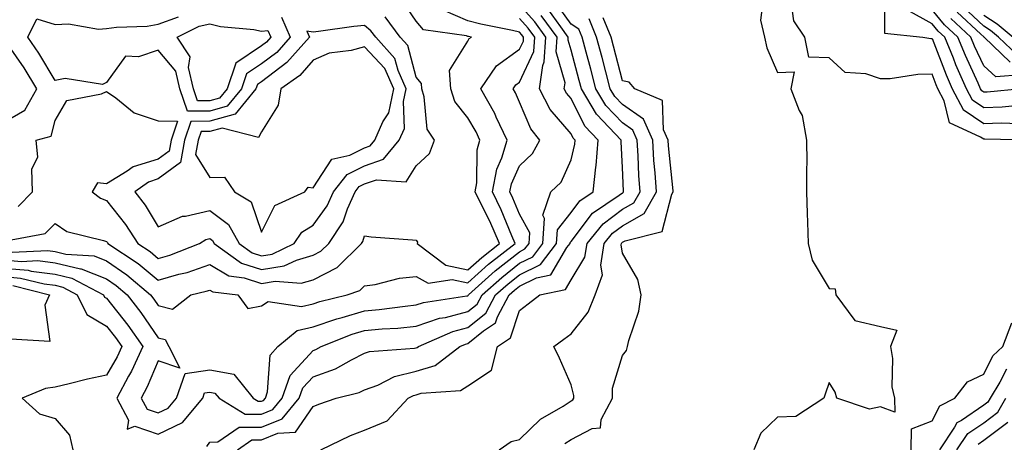
# Model space of a CAD drawing. Units: inches. Extents: x 939443 to 942083, y 7284698 to 7287338.
# Drawn here: x 940691 to 940882, y 7285603 to 7285685 of the extents above; entities that cross this region are included whole.
import ezdxf

# ---------------------------------------------------------------- set-up
doc = ezdxf.new("R2010")
doc.units = ezdxf.units.IN
doc.header["$MEASUREMENT"] = 0
doc.layers.add('Contour_93947284', color=7, linetype='Continuous', true_color=0xdc29e4)

msp = doc.modelspace()

# ---------------------------------------------------------------- linework, layer by layer
at = {"layer": 'Contour_93947284'}
for points in [[(940858.88, 7285691.09, 3219), (940858.83, 7285682.7, 3219), (940866.23, 7285681.92, 3219), (940867.81, 7285681.68, 3219), (940868.05, 7285681.68, 3219), (940870.74, 7285674.61, 3219), (940871.92, 7285671.92, 3219), (940874.04, 7285667.91, 3219), (940878.05, 7285665.15, 3219), (940881.41, 7285665.28, 3219), (940884.77, 7285665.2, 3219)], [(940688.54, 7285642.41, 3228), (940696.13, 7285643.84, 3228), (940698.05, 7285645.79, 3228), (940700.35, 7285644.22, 3228), (940707.47, 7285642.5, 3228), (940708.05, 7285642.26, 3228), (940708.21, 7285642.08, 3228), (940708.3, 7285641.92, 3228), (940714.14, 7285638.01, 3228), (940718.05, 7285634.76, 3228), (940722.07, 7285635.94, 3228), (940723.66, 7285636.31, 3228), (940728.05, 7285637.83, 3228), (940731.74, 7285635.61, 3228), (940734.73, 7285635.24, 3228), (940738.05, 7285634.16, 3228), (940740.72, 7285634.59, 3228), (940745.77, 7285634.2, 3228), (940748.05, 7285634.84, 3228), (940752.72, 7285637.25, 3228), (940757.44, 7285641.92, 3228), (940757.69, 7285642.28, 3228), (940758.05, 7285643.37, 3228), (940759.33, 7285643.2, 3228), (940767.35, 7285642.62, 3228), (940768.05, 7285642.55, 3228), (940768.32, 7285642.19, 3228), (940768.26, 7285641.92, 3228), (940773.81, 7285637.68, 3228), (940778.05, 7285636.79, 3228), (940780.76, 7285639.21, 3228), (940784.21, 7285641.92, 3228), (940782.34, 7285646.21, 3228), (940780.81, 7285649.16, 3228), (940779.47, 7285651.92, 3228), (940779.79, 7285653.66, 3228), (940779.88, 7285660.09, 3228), (940780.41, 7285661.92, 3228), (940779.66, 7285663.53, 3228), (940778.05, 7285666.25, 3228), (940775.55, 7285669.42, 3228), (940774.73, 7285671.92, 3228), (940774.53, 7285675.44, 3228), (940778.05, 7285681.16, 3228), (940778.32, 7285681.65, 3228), (940778.77, 7285681.92, 3228), (940778.17, 7285682.04, 3228), (940778.05, 7285682.07, 3228), (940777.8, 7285682.17, 3228), (940769.45, 7285683.32, 3228), (940768.05, 7285685, 3228), (940765.24, 7285689.11, 3228)], [(940749.56, 7285601.92, 3222), (940755.32, 7285604.65, 3222), (940758.05, 7285605.71, 3222), (940762.45, 7285607.52, 3222), (940766.47, 7285611.92, 3222), (940767.51, 7285612.46, 3222), (940768.05, 7285612.58, 3222), (940769.01, 7285612.88, 3222), (940776.6, 7285613.37, 3222), (940778.05, 7285614.29, 3222), (940782.63, 7285617.34, 3222), (940783.83, 7285621.92, 3222), (940786.34, 7285623.63, 3222), (940788.05, 7285628.93, 3222), (940789.76, 7285630.21, 3222), (940791.99, 7285631.92, 3222), (940796.96, 7285633.01, 3222), (940798.05, 7285634.86, 3222), (940800.73, 7285639.24, 3222), (940801.15, 7285641.92, 3222), (940804.25, 7285645.72, 3222), (940808.05, 7285648.55, 3222), (940810.2, 7285649.77, 3222), (940811.43, 7285651.92, 3222), (940811.2, 7285655.07, 3222), (940811.08, 7285658.89, 3222), (940810.88, 7285661.92, 3222), (940810.02, 7285663.89, 3222), (940808.05, 7285665.28, 3222), (940804.8, 7285668.67, 3222), (940802.86, 7285671.92, 3222), (940801.86, 7285675.73, 3222), (940800.97, 7285679, 3222), (940800.19, 7285681.92, 3222), (940799.56, 7285683.43, 3222), (940798.05, 7285684.44, 3222), (940794.94, 7285688.81, 3222)], [(940835.32, 7285689.19, 3220), (940834.76, 7285685.21, 3220), (940835.52, 7285681.92, 3220), (940836, 7285679.87, 3220), (940838.05, 7285675.04, 3220), (940841.29, 7285675.16, 3220), (940840.62, 7285671.92, 3220), (940842.26, 7285667.71, 3220), (940842.87, 7285666.74, 3220), (940843.68, 7285661.92, 3220), (940843.73, 7285657.6, 3220), (940843.67, 7285656.3, 3220), (940843.71, 7285651.92, 3220), (940843.82, 7285647.69, 3220), (940843.91, 7285646.06, 3220), (940844.02, 7285641.92, 3220), (940844.8, 7285638.67, 3220), (940848.05, 7285633.19, 3220), (940849.23, 7285633.1, 3220), (940849.36, 7285631.92, 3220), (940853.07, 7285626.94, 3220), (940858.05, 7285625.78, 3220), (940861.22, 7285625.09, 3220), (940859.99, 7285621.92, 3220), (940860.36, 7285619.61, 3220), (940860.22, 7285614.09, 3220), (940860.76, 7285611.92, 3220), (940860.8, 7285609.17, 3220), (940858.05, 7285610.25, 3220), (940855.92, 7285609.79, 3220), (940849.59, 7285611.92, 3220), (940849.23, 7285613.1, 3220), (940848.05, 7285614.93, 3220), (940847.31, 7285612.66, 3220), (940847.04, 7285611.92, 3220), (940841.62, 7285608.35, 3220), (940838.05, 7285608.25, 3220), (940834.83, 7285605.14, 3220), (940833.5, 7285601.92, 3220)], [(940887.27, 7285661.92, 3220), (940878.25, 7285662.12, 3220), (940878.05, 7285662.12, 3220), (940877.43, 7285662.54, 3220), (940871.43, 7285665.3, 3220), (940870.4, 7285669.57, 3220), (940869.16, 7285671.92, 3220), (940868.82, 7285672.69, 3220), (940868.05, 7285674.72, 3220), (940865.27, 7285674.7, 3220), (940859.93, 7285673.8, 3220), (940858.05, 7285673.8, 3220), (940855.17, 7285674.8, 3220), (940851.17, 7285675.04, 3220), (940848.05, 7285677.91, 3220), (940844.14, 7285678.01, 3220), (940843.37, 7285681.92, 3220), (940841.21, 7285685.08, 3220), (940840.65, 7285689.32, 3220)], [(940688.05, 7285637.13, 3225), (940692.83, 7285636.7, 3225), (940693.42, 7285636.55, 3225), (940698.05, 7285635.97, 3225), (940701.31, 7285635.18, 3225), (940707.43, 7285631.92, 3225), (940707.64, 7285631.51, 3225), (940708.05, 7285631.27, 3225), (940712.18, 7285626.05, 3225), (940715.07, 7285621.92, 3225), (940712.84, 7285617.13, 3225), (940712.3, 7285616.17, 3225), (940710, 7285611.92, 3225), (940712.31, 7285607.66, 3225), (940712, 7285605.87, 3225), (940713.5, 7285606.47, 3225), (940718.05, 7285604.93, 3225), (940722.76, 7285607.21, 3225), (940726.67, 7285611.92, 3225), (940727.02, 7285612.95, 3225), (940728.05, 7285613.09, 3225), (940729.04, 7285612.91, 3225), (940729.85, 7285611.92, 3225), (940734.91, 7285608.78, 3225), (940738.05, 7285608.82, 3225), (940740.26, 7285609.71, 3225), (940742.1, 7285611.92, 3225), (940743.64, 7285616.33, 3225), (940748.05, 7285621.16, 3225), (940748.62, 7285621.35, 3225), (940749.61, 7285621.92, 3225), (940755.65, 7285624.32, 3225), (940758.05, 7285625.04, 3225), (940761.47, 7285625.34, 3225), (940764.48, 7285625.49, 3225), (940768.05, 7285625.85, 3225), (940772.56, 7285627.41, 3225), (940773.7, 7285627.57, 3225), (940778.05, 7285628.7, 3225), (940779.84, 7285630.13, 3225), (940780.8, 7285631.92, 3225), (940784.63, 7285635.34, 3225), (940788.05, 7285638.07, 3225), (940790.63, 7285639.34, 3225), (940792.59, 7285641.92, 3225), (940792.91, 7285646.78, 3225), (940792.58, 7285647.39, 3225), (940794.15, 7285651.92, 3225), (940796.16, 7285653.81, 3225), (940798.05, 7285658.1, 3225), (940798.78, 7285661.19, 3225), (940798.84, 7285661.92, 3225), (940798.46, 7285662.33, 3225), (940798.05, 7285663.14, 3225), (940794.04, 7285667.91, 3225), (940791.92, 7285671.92, 3225), (940792.57, 7285676.44, 3225), (940792.87, 7285677.1, 3225), (940793.19, 7285681.92, 3225), (940791.01, 7285684.88, 3225), (940788.05, 7285688.21, 3225)], [(940689.75, 7285640.22, 3227), (940696.65, 7285640.52, 3227), (940698.05, 7285640.36, 3227), (940700.11, 7285639.86, 3227), (940705.63, 7285639.5, 3227), (940708.05, 7285638.54, 3227), (940711.96, 7285635.83, 3227), (940716.56, 7285631.92, 3227), (940717.21, 7285631.08, 3227), (940718.05, 7285629.86, 3227), (940720.79, 7285629.18, 3227), (940724.36, 7285631.92, 3227), (940727.34, 7285632.63, 3227), (940728.05, 7285632.88, 3227), (940728.65, 7285632.52, 3227), (940733.46, 7285631.92, 3227), (940735.41, 7285629.28, 3227), (940738.05, 7285629.8, 3227), (940739.33, 7285630.64, 3227), (940745.81, 7285629.68, 3227), (940748.05, 7285630.19, 3227), (940749.34, 7285630.63, 3227), (940754.68, 7285631.92, 3227), (940757.15, 7285632.82, 3227), (940758.05, 7285633.71, 3227), (940760.1, 7285633.97, 3227), (940764.78, 7285635.19, 3227), (940768.05, 7285635.51, 3227), (940770.34, 7285634.21, 3227), (940775.03, 7285634.94, 3227), (940778.05, 7285634.3, 3227), (940782.08, 7285637.89, 3227), (940787.21, 7285641.92, 3227), (940786.57, 7285643.4, 3227), (940784.54, 7285648.41, 3227), (940782.83, 7285651.92, 3227), (940783.67, 7285656.3, 3227), (940784.66, 7285658.53, 3227), (940785.66, 7285661.92, 3227), (940783.57, 7285666.4, 3227), (940783.26, 7285667.13, 3227), (940780.6, 7285671.92, 3227), (940783.64, 7285676.33, 3227), (940788.05, 7285679.55, 3227), (940788.81, 7285681.16, 3227), (940788.86, 7285681.92, 3227), (940788.52, 7285682.39, 3227), (940788.05, 7285682.91, 3227), (940786.74, 7285683.23, 3227), (940780.54, 7285684.41, 3227), (940778.05, 7285685.1, 3227), (940773.25, 7285687.12, 3227)], [(940733.39, 7285601.92, 3223), (940736.17, 7285603.8, 3223), (940738.05, 7285603.83, 3223), (940741.23, 7285605.1, 3223), (940744.66, 7285605.31, 3223), (940748.05, 7285610.27, 3223), (940749.2, 7285610.77, 3223), (940752.53, 7285611.92, 3223), (940756.99, 7285612.98, 3223), (940758.05, 7285613.5, 3223), (940760.58, 7285614.45, 3223), (940763.85, 7285616.12, 3223), (940768.05, 7285617.13, 3223), (940771.71, 7285618.26, 3223), (940776.49, 7285621.92, 3223), (940777.57, 7285622.4, 3223), (940778.05, 7285622.53, 3223), (940781.07, 7285624.94, 3223), (940783.42, 7285626.55, 3223), (940783.78, 7285627.65, 3223), (940786.08, 7285631.92, 3223), (940787.11, 7285632.86, 3223), (940788.05, 7285633.6, 3223), (940791.37, 7285635.24, 3223), (940794.12, 7285635.85, 3223), (940797.27, 7285641.14, 3223), (940797.86, 7285641.92, 3223), (940797.87, 7285642.1, 3223), (940798.05, 7285642.31, 3223), (940802.21, 7285647.76, 3223), (940807.4, 7285651.27, 3223), (940808.05, 7285651.75, 3223), (940808.16, 7285651.81, 3223), (940808.22, 7285651.92, 3223), (940808.21, 7285652.08, 3223), (940808.05, 7285656.61, 3223), (940807.77, 7285661.64, 3223), (940807.79, 7285661.92, 3223), (940803.04, 7285666.91, 3223), (940803.02, 7285666.95, 3223), (940800.07, 7285671.92, 3223), (940799.65, 7285673.52, 3223), (940798.05, 7285679.39, 3223), (940797.48, 7285681.35, 3223), (940797.52, 7285681.92, 3223), (940796.06, 7285683.91, 3223), (940793.56, 7285687.43, 3223)], [(940884.77, 7285668.64, 3218), (940881.64, 7285668.33, 3218), (940878.05, 7285668.2, 3218), (940875.84, 7285669.71, 3218), (940874.67, 7285671.92, 3218), (940872.65, 7285676.52, 3218), (940872.15, 7285677.82, 3218), (940870.49, 7285681.92, 3218), (940869.23, 7285683.1, 3218), (940868.05, 7285684.5, 3218), (940863.27, 7285687.14, 3218)], [(940885.37, 7285671.92, 3217), (940878.7, 7285671.27, 3217), (940878.05, 7285671.24, 3217), (940877.65, 7285671.52, 3217), (940877.43, 7285671.92, 3217), (940876.95, 7285673.02, 3217), (940874.48, 7285678.35, 3217), (940873.02, 7285681.92, 3217), (940870.45, 7285684.32, 3217), (940868.05, 7285687.18, 3217)], [(940884.56, 7285678.43, 3214), (940880.93, 7285681.92, 3214), (940879.34, 7285683.21, 3214), (940878.05, 7285684.07, 3214), (940874, 7285687.87, 3214)], [(940688.05, 7285638.76, 3226), (940691.53, 7285638.44, 3226), (940694.71, 7285638.58, 3226), (940698.05, 7285638.16, 3226), (940703.01, 7285636.96, 3226), (940703.09, 7285636.96, 3226), (940708.05, 7285635.02, 3226), (940709.88, 7285633.75, 3226), (940712.02, 7285631.92, 3226), (940714.67, 7285628.54, 3226), (940718.05, 7285623.61, 3226), (940719.4, 7285623.27, 3226), (940720.09, 7285621.92, 3226), (940722.23, 7285617.74, 3226), (940718.05, 7285619.15, 3226), (940715.89, 7285614.08, 3226), (940714.73, 7285611.92, 3226), (940715.9, 7285609.77, 3226), (940718.05, 7285609.04, 3226), (940719.99, 7285609.98, 3226), (940721.6, 7285611.92, 3226), (940723.25, 7285616.72, 3226), (940728.05, 7285617.39, 3226), (940732.68, 7285616.55, 3226), (940736.47, 7285611.92, 3226), (940737.44, 7285611.31, 3226), (940738.05, 7285611.32, 3226), (940738.48, 7285611.49, 3226), (940738.83, 7285611.92, 3226), (940739.25, 7285613.12, 3226), (940739.75, 7285620.22, 3226), (940741.21, 7285621.92, 3226), (940744.95, 7285625.02, 3226), (940748.05, 7285625.72, 3226), (940752.66, 7285627.31, 3226), (940753.69, 7285627.56, 3226), (940758.05, 7285628.85, 3226), (940760.86, 7285629.11, 3226), (940765.91, 7285629.78, 3226), (940768.05, 7285629.99, 3226), (940769.49, 7285630.48, 3226), (940777.86, 7285631.73, 3226), (940778.05, 7285631.78, 3226), (940778.13, 7285631.84, 3226), (940778.17, 7285631.92, 3226), (940783.38, 7285636.59, 3226), (940788.05, 7285640.31, 3226), (940789.12, 7285640.85, 3226), (940789.95, 7285641.92, 3226), (940790.09, 7285643.96, 3226), (940788.05, 7285647.58, 3226), (940786.8, 7285650.67, 3226), (940786.19, 7285651.92, 3226), (940786.49, 7285653.48, 3226), (940788.05, 7285656.95, 3226), (940790.59, 7285659.38, 3226), (940792.03, 7285661.92, 3226), (940790.26, 7285664.13, 3226), (940788.05, 7285669.28, 3226), (940787.27, 7285671.14, 3226), (940786.84, 7285671.92, 3226), (940787.33, 7285672.64, 3226), (940788.05, 7285673.16, 3226), (940790.84, 7285679.13, 3226), (940791.02, 7285681.92, 3226), (940789.77, 7285683.64, 3226), (940788.05, 7285685.56, 3226)], [(940690.89, 7285649.08, 3229), (940693.71, 7285651.92, 3229), (940693.58, 7285656.39, 3229), (940694.74, 7285658.61, 3229), (940694.37, 7285661.92, 3229), (940697.28, 7285662.69, 3229), (940698.05, 7285665.75, 3229), (940700.31, 7285669.66, 3229), (940707.04, 7285670.91, 3229), (940708.05, 7285671.39, 3229), (940709.83, 7285670.14, 3229), (940713.39, 7285667.26, 3229), (940718.05, 7285665.68, 3229), (940721.78, 7285665.65, 3229), (940720.53, 7285661.92, 3229), (940720.15, 7285659.82, 3229), (940718.05, 7285658.28, 3229), (940713.21, 7285656.76, 3229), (940712.03, 7285655.9, 3229), (940708.05, 7285653.5, 3229), (940706.3, 7285653.67, 3229), (940705.23, 7285651.92, 3229), (940706.83, 7285650.7, 3229), (940708.05, 7285650.21, 3229), (940711.72, 7285645.59, 3229), (940714.07, 7285641.92, 3229), (940716.46, 7285640.33, 3229), (940718.05, 7285638.99, 3229), (940720.32, 7285639.65, 3229), (940726.04, 7285641.92, 3229), (940727.28, 7285642.69, 3229), (940728.05, 7285642.87, 3229), (940728.59, 7285642.46, 3229), (940728.89, 7285641.92, 3229), (940734.21, 7285638.08, 3229), (940738.05, 7285636.84, 3229), (940742.43, 7285637.54, 3229), (940744.83, 7285638.7, 3229), (940748.05, 7285639.61, 3229), (940749.57, 7285640.4, 3229), (940751.12, 7285641.92, 3229), (940753.89, 7285646.08, 3229), (940754.74, 7285648.61, 3229), (940756.21, 7285651.92, 3229), (940757.02, 7285652.95, 3229), (940758.05, 7285653.44, 3229), (940760.38, 7285654.25, 3229), (940766.11, 7285653.86, 3229), (940768.05, 7285656.98, 3229), (940770.64, 7285659.33, 3229), (940771.62, 7285661.92, 3229), (940770.18, 7285664.05, 3229), (940769.62, 7285670.35, 3229), (940769.11, 7285671.92, 3229), (940769.06, 7285672.93, 3229), (940768.05, 7285674.18, 3229), (940766.42, 7285680.29, 3229), (940764.96, 7285681.92, 3229), (940762, 7285685.87, 3229)], [(940741.94, 7285685.81, 3229), (940743.62, 7285681.92, 3229), (940741.01, 7285678.96, 3229), (940738.05, 7285676.75, 3229), (940735.18, 7285674.79, 3229), (940734.18, 7285671.92, 3229), (940731.44, 7285668.53, 3229), (940728.05, 7285667.58, 3229), (940723.69, 7285667.56, 3229), (940722.22, 7285671.92, 3229), (940721.44, 7285675.31, 3229), (940718.05, 7285679.4, 3229), (940714.23, 7285678.1, 3229), (940711.72, 7285678.25, 3229), (940708.05, 7285673.14, 3229), (940707.22, 7285672.75, 3229), (940700.01, 7285673.88, 3229), (940698.05, 7285673.51, 3229), (940694.91, 7285678.78, 3229), (940692.76, 7285681.92, 3229), (940694.53, 7285685.44, 3229), (940698.05, 7285684.38, 3229), (940700.65, 7285684.52, 3229), (940706.5, 7285683.47, 3229), (940708.05, 7285683.6, 3229), (940709.99, 7285683.86, 3229), (940715.92, 7285684.05, 3229), (940718.05, 7285684.41, 3229), (940721.96, 7285685.83, 3229)], [(940727.44, 7285602.53, 3224), (940728.05, 7285603.36, 3224), (940729.6, 7285603.47, 3224), (940733.71, 7285606.26, 3224), (940738.05, 7285606.32, 3224), (940742.04, 7285607.93, 3224), (940745.37, 7285611.92, 3224), (940746.06, 7285613.91, 3224), (940748.05, 7285616.08, 3224), (940752.39, 7285617.58, 3224), (940755.5, 7285619.37, 3224), (940758.05, 7285620.61, 3224), (940759, 7285620.97, 3224), (940767.73, 7285621.6, 3224), (940768.05, 7285621.68, 3224), (940768.24, 7285621.73, 3224), (940768.49, 7285621.92, 3224), (940775.12, 7285624.85, 3224), (940778.05, 7285625.61, 3224), (940781.56, 7285628.41, 3224), (940783.44, 7285631.92, 3224), (940785.87, 7285634.1, 3224), (940788.05, 7285635.84, 3224), (940792.12, 7285637.85, 3224), (940795.23, 7285641.92, 3224), (940795.4, 7285644.57, 3224), (940798.05, 7285647.93, 3224), (940799.79, 7285650.18, 3224), (940802.35, 7285651.92, 3224), (940802.85, 7285656.72, 3224), (940802.93, 7285657.04, 3224), (940803.31, 7285661.92, 3224), (940800.75, 7285664.62, 3224), (940798.05, 7285670.02, 3224), (940797.18, 7285671.05, 3224), (940796.72, 7285671.92, 3224), (940796.89, 7285673.08, 3224), (940795.17, 7285679.04, 3224), (940795.35, 7285681.92, 3224), (940792.26, 7285686.13, 3224)], [(940784.12, 7285601.92, 3221), (940786.47, 7285603.5, 3221), (940788.05, 7285603.91, 3221), (940792.16, 7285607.81, 3221), (940796.52, 7285610.39, 3221), (940798.05, 7285611.39, 3221), (940798.39, 7285611.58, 3221), (940798.58, 7285611.92, 3221), (940798.59, 7285612.46, 3221), (940798.05, 7285614.49, 3221), (940795.82, 7285619.69, 3221), (940794.75, 7285621.92, 3221), (940796.64, 7285623.33, 3221), (940798.05, 7285624.41, 3221), (940801.38, 7285628.59, 3221), (940802.73, 7285631.92, 3221), (940804.14, 7285635.83, 3221), (940803.82, 7285637.69, 3221), (940804.49, 7285641.92, 3221), (940806.09, 7285643.88, 3221), (940808.05, 7285645.35, 3221), (940812.23, 7285647.74, 3221), (940814.64, 7285651.92, 3221), (940814.39, 7285655.58, 3221), (940814.13, 7285658, 3221), (940813.88, 7285661.92, 3221), (940812.12, 7285665.99, 3221), (940808.05, 7285668.85, 3221), (940806.55, 7285670.42, 3221), (940805.66, 7285671.92, 3221), (940804.8, 7285675.17, 3221), (940804.08, 7285677.95, 3221), (940803.02, 7285681.92, 3221), (940801.57, 7285685.44, 3221)], [(940796.86, 7285603.11, 3220), (940798.05, 7285603.9, 3220), (940802.17, 7285606.04, 3220), (940803.79, 7285606.18, 3220), (940803.92, 7285607.79, 3220), (940806.07, 7285611.92, 3220), (940806.11, 7285613.86, 3220), (940808.05, 7285620.19, 3220), (940808.81, 7285621.16, 3220), (940809.01, 7285621.92, 3220), (940809.24, 7285623.11, 3220), (940811.21, 7285628.76, 3220), (940811.63, 7285631.92, 3220), (940811.02, 7285634.89, 3220), (940808.05, 7285640.05, 3220), (940807.78, 7285641.65, 3220), (940807.82, 7285641.92, 3220), (940807.92, 7285642.05, 3220), (940808.05, 7285642.14, 3220), (940808.57, 7285642.44, 3220), (940815.73, 7285644.24, 3220), (940817.59, 7285651.46, 3220), (940817.85, 7285651.92, 3220), (940817.84, 7285652.13, 3220), (940816.96, 7285660.83, 3220), (940816.89, 7285661.92, 3220), (940816, 7285663.97, 3220), (940815.76, 7285669.63, 3220), (940810.39, 7285671.92, 3220), (940809.33, 7285673.2, 3220), (940808.05, 7285673.47, 3220), (940806.31, 7285680.18, 3220), (940805.85, 7285681.92, 3220), (940804.29, 7285685.68, 3220)], [(940885.34, 7285674.63, 3216), (940880.35, 7285674.22, 3216), (940878.05, 7285676.32, 3216), (940876.27, 7285680.14, 3216), (940875.56, 7285681.92, 3216), (940871.67, 7285685.54, 3216)], [(940883.18, 7285677.05, 3215), (940878.1, 7285681.92, 3215), (940878.07, 7285681.94, 3215), (940878.05, 7285681.96, 3215), (940877.47, 7285682.5, 3215), (940872.89, 7285686.76, 3215)], [(940878.05, 7285686.18, 3213), (940880.61, 7285684.48, 3213), (940883.76, 7285681.92, 3213)], [(940688.05, 7285635.51, 3224), (940691.34, 7285635.21, 3224), (940695.92, 7285634.05, 3224), (940698.05, 7285633.79, 3224), (940699.55, 7285633.42, 3224), (940702.37, 7285631.92, 3224), (940704.24, 7285628.11, 3224), (940708.05, 7285625.85, 3224), (940709.79, 7285623.66, 3224), (940711.01, 7285621.92, 3224), (940710.06, 7285619.91, 3224), (940708.05, 7285616.39, 3224), (940704.35, 7285615.62, 3224), (940700.82, 7285614.69, 3224), (940698.05, 7285614.06, 3224), (940696.19, 7285613.78, 3224), (940691.66, 7285611.92, 3224), (940695.02, 7285608.89, 3224), (940698.05, 7285607.95, 3224), (940700.88, 7285604.75, 3224), (940701.52, 7285601.92, 3224)], [(940689.86, 7285633.73, 3223), (940696.96, 7285631.92, 3223), (940696.08, 7285629.95, 3223), (940697.06, 7285622.91, 3223), (940689.49, 7285623.36, 3223)], [(940864, 7285601.92, 3220), (940864.02, 7285605.95, 3220), (940868.05, 7285607.52, 3220), (940869.56, 7285610.41, 3220), (940872.42, 7285611.92, 3220), (940874.88, 7285615.09, 3220), (940878.05, 7285616.54, 3220), (940879.83, 7285620.14, 3220), (940881.73, 7285621.92, 3220), (940883.46, 7285626.51, 3220)], [(940882.42, 7285617.55, 3219), (940881.16, 7285615.03, 3219), (940879.28, 7285611.92, 3219), (940878.84, 7285611.13, 3219), (940878.05, 7285610.53, 3219), (940873.72, 7285607.59, 3219), (940872.84, 7285607.13, 3219), (940872.39, 7285606.26, 3219), (940869.46, 7285601.92, 3219)], [(940872.84, 7285601.92, 3218), (940874.94, 7285605.03, 3218), (940878.05, 7285607.14, 3218), (940880.78, 7285609.19, 3218), (940882.3, 7285611.92, 3218)], [(940876.97, 7285603, 3217), (940878.05, 7285603.75, 3217), (940882.74, 7285607.23, 3217)]]:
    msp.add_polyline3d(points, dxfattribs=at)
for points in [[(940738.05, 7285639.52, 3230), (940740.12, 7285639.85, 3230), (940744.41, 7285641.92, 3230), (940745.87, 7285644.1, 3230), (940748.05, 7285645.48, 3230), (940750.77, 7285649.2, 3230), (940751.99, 7285651.92, 3230), (940754.67, 7285655.3, 3230), (940758.05, 7285656.94, 3230), (940761.74, 7285658.23, 3230), (940764.77, 7285661.92, 3230), (940765.76, 7285664.21, 3230), (940765.57, 7285669.44, 3230), (940766.12, 7285671.92, 3230), (940764.54, 7285675.43, 3230), (940763.91, 7285677.78, 3230), (940760.21, 7285681.92, 3230), (940759.28, 7285683.15, 3230), (940758.05, 7285684.17, 3230), (940755.99, 7285683.98, 3230), (940749.12, 7285682.99, 3230), (940748.05, 7285682.89, 3230), (940746.87, 7285683.1, 3230), (940747.39, 7285681.92, 3230), (940743, 7285676.97, 3230), (940738.05, 7285673.26, 3230), (940737.26, 7285672.71, 3230), (940736.98, 7285671.92, 3230), (940732.98, 7285666.99, 3230), (940728.05, 7285665.6, 3230), (940724.39, 7285665.58, 3230), (940723.16, 7285661.92, 3230), (940722.37, 7285657.6, 3230), (940718.05, 7285654.42, 3230), (940716.15, 7285653.82, 3230), (940713.52, 7285651.92, 3230), (940715.49, 7285649.36, 3230), (940718.05, 7285645.14, 3230), (940722.75, 7285647.22, 3230), (940723.35, 7285647.22, 3230), (940728.05, 7285648.31, 3230), (940731.69, 7285645.56, 3230), (940733.72, 7285641.92, 3230), (940736.23, 7285640.1, 3230)], [(940728.05, 7285669.56, 3228), (940725.68, 7285669.55, 3228), (940724.88, 7285671.92, 3228), (940723.93, 7285676.04, 3228), (940724.23, 7285678.1, 3228), (940721.69, 7285681.92, 3228), (940725.96, 7285684.01, 3228), (940728.05, 7285684.52, 3228), (940730.11, 7285683.98, 3228), (940736.59, 7285683.38, 3228), (940738.05, 7285683.08, 3228), (940739.31, 7285683.18, 3228), (940739.86, 7285681.92, 3228), (940739.01, 7285680.96, 3228), (940738.05, 7285680.24, 3228), (940733.11, 7285676.86, 3228), (940731.39, 7285671.92, 3228), (940729.9, 7285670.07, 3228)], [(940678.05, 7285660.12, 3230), (940679.95, 7285660.02, 3230), (940681.21, 7285661.92, 3230), (940683.97, 7285666, 3230), (940688.05, 7285665.38, 3230), (940692.19, 7285667.78, 3230), (940694.55, 7285671.92, 3230), (940692.07, 7285675.94, 3230), (940688.05, 7285681.7, 3230), (940687.22, 7285681.09, 3230), (940681.57, 7285678.4, 3230), (940681.42, 7285675.29, 3230), (940679.97, 7285671.92, 3230), (940681.38, 7285668.59, 3230), (940678.05, 7285666.99, 3230), (940677.11, 7285662.86, 3230), (940677.12, 7285661.92, 3230), (940677.34, 7285661.21, 3230)], [(940738.05, 7285644.13, 3231), (940740.67, 7285649.3, 3231), (940746.43, 7285651.92, 3231), (940747.13, 7285652.84, 3231), (940748.05, 7285652.69, 3231), (940751.71, 7285658.26, 3231), (940755.17, 7285659.04, 3231), (940758.05, 7285660.45, 3231), (940759.14, 7285660.83, 3231), (940760.04, 7285661.92, 3231), (940761.59, 7285665.46, 3231), (940762.71, 7285667.26, 3231), (940763.73, 7285671.92, 3231), (940761.97, 7285675.84, 3231), (940758.05, 7285680.05, 3231), (940755.46, 7285679.33, 3231), (940751.15, 7285678.82, 3231), (940748.05, 7285677.46, 3231), (940745.49, 7285674.48, 3231), (940741.82, 7285671.92, 3231), (940741.27, 7285668.7, 3231), (940738.05, 7285663.53, 3231), (940737.5, 7285662.47, 3231), (940730.41, 7285664.28, 3231), (940728.05, 7285663.62, 3231), (940726.35, 7285663.62, 3231), (940725.78, 7285661.92, 3231), (940725.28, 7285659.15, 3231), (940728.05, 7285654.73, 3231), (940730.91, 7285654.78, 3231), (940732.86, 7285651.92, 3231), (940736.09, 7285649.96, 3231)]]:
    msp.add_polyline3d(points, close=True, dxfattribs=at)

doc.saveas('drawing.dxf')
